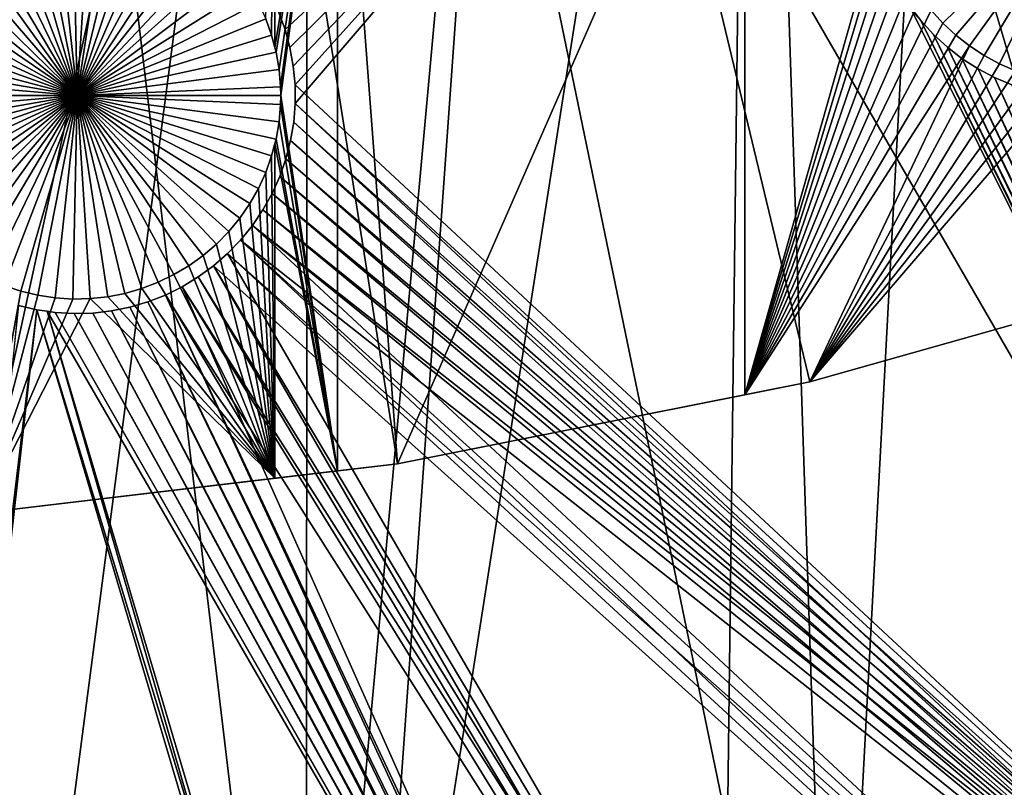
# Model space of a CAD drawing. Extents: x -110 to 227, y -530 to 77.
# Drawn here: x 8 to 25, y -516 to -503 of the extents above; entities that cross this region are included whole.
import ezdxf

# ---------------------------------------------------------------- set-up
doc = ezdxf.new("R2010")
doc.units = 0
doc.header["$MEASUREMENT"] = 0
for name, color, linetype in [('L25', 7, 'Continuous'), ('L26', 7, 'Continuous'), ('L27', 7, 'Continuous')]:
    doc.layers.add(name, color=color, linetype=linetype)

msp = doc.modelspace()

# ---------------------------------------------------------------- linework, layer by layer
at = {"layer": 'L25', "color": 250}
for points in [[(30.7966, -523.7575, 862.2), (21.88919, -525.9956, 862.2), (0, -420.0329, 862.2)], [(0, -420.0329, 862.2), (21.88919, -525.9956, 862.2), (12.82406, -527.4702, 862.2)], [(0, -420.0329, 862.2), (12.82406, -527.4702, 862.2), (3.666539, -528.1707, 862.2)], [(55.93922, -512.6505, 862.2), (47.88317, -517.0609, 862.2), (0, -420.0329, 862.2)], [(0, -420.0329, 862.2), (47.88317, -517.0609, 862.2), (39.48212, -520.7722, 862.2)], [(0, -420.0329, 862.2), (39.48212, -520.7722, 862.2), (30.7966, -523.7575, 862.2)], [(0, -420.0329, 862.2), (70.78706, -501.8646, 862.2), (63.59223, -507.5729, 862.2)], [(0, -420.0329, 862.2), (63.59223, -507.5729, 862.2), (55.93922, -512.6505, 862.2)], [(30.78735, -523.7246, 865.2), (27.81734, -481.079, 867.9), (24.18674, -482.6063, 867.9)], [(24.18674, -482.6063, 867.9), (20.47277, -483.9179, 867.9), (21.88065, -525.9565, 865.2)], [(24.18674, -482.6063, 867.9), (21.88065, -525.9565, 865.2), (26.15245, -525.0247, 865.2)], [(30.78735, -523.7246, 865.2), (24.18674, -482.6063, 867.9), (26.15245, -525.0247, 865.2)], [(16.68822, -485.0093, 867.9), (13.6701, -527.3658, 865.2), (20.47277, -483.9179, 867.9)], [(20.47277, -483.9179, 867.9), (13.6701, -527.3658, 865.2), (19.94566, -526.3786, 865.2)], [(20.47277, -483.9179, 867.9), (19.94566, -526.3786, 865.2), (21.88065, -525.9565, 865.2)], [(12.84614, -485.8767, 867.9), (12.82195, -527.4487, 865.2), (16.68822, -485.0093, 867.9)], [(16.68822, -485.0093, 867.9), (12.82195, -527.4487, 865.2), (13.6701, -527.3658, 865.2)], [(8.959783, -486.5171, 867.9), (3.664783, -528.1253, 865.2), (12.84614, -485.8767, 867.9)], [(3.664783, -528.1253, 865.2), (7.347423, -527.9831, 865.2), (12.84614, -485.8767, 867.9)], [(12.84614, -485.8767, 867.9), (7.347423, -527.9831, 865.2), (12.82195, -527.4487, 865.2)], [(0.999411, -528.2282, 865.2), (8.959783, -486.5171, 867.9), (-5.352036, -528.1004, 865.2)], [(-5.352036, -528.1004, 865.2), (8.959783, -486.5171, 867.9), (5.042537, -486.9283, 867.9)], [(0.999411, -528.2282, 865.2), (3.664783, -528.1253, 865.2), (8.959783, -486.5171, 867.9)]]:
    msp.add_3dface(points, dxfattribs=at)
at = {"layer": 'L26', "color": 250}
for points in [[(28.42956, -507.53, 853.2), (35.20688, -505.0297, 853.2), (0, -420.0329, 853.2)], [(0, -420.0329, 853.2), (35.20688, -505.0297, 853.2), (41.76713, -502.0055, 853.2)], [(7.218237, -511.7493, 853.2), (14.39197, -510.9002, 853.2), (0, -420.0329, 853.2)], [(0, -420.0329, 853.2), (14.39197, -510.9002, 853.2), (21.47697, -509.4909, 853.2)], [(0, -420.0329, 853.2), (21.47697, -509.4909, 853.2), (28.42956, -507.53, 853.2)], [(12.12566, -503.2452, 850.7), (12.28366, -497.2588, 850.7), (12.2273, -503.5287, 850.7)], [(12.2273, -503.5287, 850.7), (12.28366, -497.2588, 850.7), (12.28366, -503.7421, 850.7)], [(12.3042, -503.8199, 850.7), (12.28366, -503.7421, 850.7), (13.36014, -497.2588, 850.7)], [(13.36014, -497.2588, 850.7), (12.28366, -503.7421, 850.7), (12.28366, -497.2588, 850.7)], [(12.35579, -504.1166, 850.7), (12.3042, -503.8199, 850.7), (13.36014, -497.2588, 850.7)], [(13.36014, -497.2588, 850.7), (12.38168, -504.4166, 850.7), (12.35579, -504.1166, 850.7)], [(13.36014, -497.2588, 850.7), (12.38492, -504.5672, 850.7), (12.38168, -504.4166, 850.7)], [(13.36014, -511.0223, 850.7), (12.38492, -504.5672, 850.7), (13.36014, -497.2588, 850.7)], [(14.39197, -510.9002, 850.7), (13.36014, -511.0223, 850.7), (13.36014, -497.2588, 850.7)], [(20.36014, -497.2588, 850.7), (14.39197, -510.9002, 850.7), (13.36014, -497.2588, 850.7)], [(20.36014, -509.7131, 850.7), (14.39197, -510.9002, 850.7), (20.36014, -497.2588, 850.7)], [(20.36014, -497.2588, 850.7), (22.7794, -501.1736, 850.7), (20.36014, -509.7131, 850.7)], [(23.76509, -503.3208, 847.7), (23.5639, -503.0966, 847.7), (26.26644, -500.8727, 847.7)], [(26.26644, -500.8727, 847.7), (23.9848, -503.5267, 847.7), (23.76509, -503.3208, 847.7)], [(26.26644, -500.8727, 847.7), (24.2214, -503.713, 847.7), (23.9848, -503.5267, 847.7)], [(24.47314, -503.8784, 847.7), (24.2214, -503.713, 847.7), (26.26644, -500.8727, 847.7)], [(26.26644, -500.8727, 847.7), (24.73816, -504.0213, 847.7), (24.47314, -503.8784, 847.7)], [(26.26644, -500.8727, 847.7), (25.0145, -504.1411, 847.7), (24.73816, -504.0213, 847.7)], [(8.88492, -504.5672, 847.7), (8.211339, -501.1326, 847.7), (8.509085, -501.0874, 847.7)], [(8.88492, -504.5672, 847.7), (8.509085, -501.0874, 847.7), (8.809613, -501.068, 847.7)], [(8.809613, -501.068, 847.7), (9.110699, -501.0745, 847.7), (8.88492, -504.5672, 847.7)], [(8.88492, -504.5672, 847.7), (9.110699, -501.0745, 847.7), (9.410113, -501.1069, 847.7)], [(8.88492, -504.5672, 847.7), (7.632975, -501.2988, 847.7), (7.91858, -501.2032, 847.7)], [(7.91858, -501.2032, 847.7), (8.211339, -501.1326, 847.7), (8.88492, -504.5672, 847.7)], [(8.88492, -504.5672, 847.7), (9.410113, -501.1069, 847.7), (9.705639, -501.1648, 847.7)], [(9.705639, -501.1648, 847.7), (9.995089, -501.2479, 847.7), (8.88492, -504.5672, 847.7)], [(8.88492, -504.5672, 847.7), (9.995089, -501.2479, 847.7), (10.27632, -501.3556, 847.7)], [(20.36014, -509.7131, 850.7), (22.7794, -501.1736, 850.7), (22.81817, -501.4722, 850.7)], [(7.09162, -501.5615, 847.7), (7.35664, -501.4185, 847.7), (8.88492, -504.5672, 847.7)], [(8.88492, -504.5672, 847.7), (7.35664, -501.4185, 847.7), (7.632975, -501.2988, 847.7)], [(8.88492, -504.5672, 847.7), (10.27632, -501.3556, 847.7), (10.54725, -501.4872, 847.7)], [(8.88492, -504.5672, 847.7), (6.839876, -501.7268, 847.7), (7.09162, -501.5615, 847.7)], [(10.54725, -501.4872, 847.7), (10.80587, -501.6415, 847.7), (8.88492, -504.5672, 847.7)], [(20.36014, -509.7131, 850.7), (22.81817, -501.4722, 850.7), (22.88248, -501.7664, 850.7)], [(8.88492, -504.5672, 847.7), (6.603273, -501.9131, 847.7), (6.839876, -501.7268, 847.7)], [(8.88492, -504.5672, 847.7), (10.80587, -501.6415, 847.7), (11.05027, -501.8174, 847.7)], [(22.88248, -501.7664, 850.7), (22.97183, -502.054, 850.7), (20.36014, -509.7131, 850.7)], [(6.383562, -502.1191, 847.7), (6.603273, -501.9131, 847.7), (8.88492, -504.5672, 847.7)], [(8.88492, -504.5672, 847.7), (11.05027, -501.8174, 847.7), (11.27864, -502.0137, 847.7)], [(11.27864, -502.0137, 847.7), (11.48928, -502.229, 847.7), (8.88492, -504.5672, 847.7)], [(20.36014, -509.7131, 850.7), (22.97183, -502.054, 850.7), (23.08558, -502.3328, 850.7)], [(8.88492, -504.5672, 847.7), (6.182371, -502.3432, 847.7), (6.383562, -502.1191, 847.7)], [(8.88492, -504.5672, 847.7), (11.48928, -502.229, 847.7), (11.68065, -502.4616, 847.7)], [(8.88492, -504.5672, 847.7), (6.001189, -502.5837, 847.7), (6.182371, -502.3432, 847.7)], [(20.36014, -509.7131, 850.7), (23.08558, -502.3328, 850.7), (23.22288, -502.6008, 850.7)], [(5.841357, -502.839, 847.7), (6.001189, -502.5837, 847.7), (8.88492, -504.5672, 847.7)], [(8.88492, -504.5672, 847.7), (11.68065, -502.4616, 847.7), (11.85131, -502.7096, 847.7)], [(23.22288, -502.6008, 850.7), (23.38271, -502.8561, 850.7), (20.36014, -509.7131, 850.7)], [(11.85131, -502.7096, 847.7), (12.00002, -502.9715, 847.7), (8.88492, -504.5672, 847.7)], [(8.88492, -504.5672, 847.7), (5.704058, -503.107, 847.7), (5.841357, -502.839, 847.7)], [(20.36014, -509.7131, 850.7), (23.38271, -502.8561, 850.7), (23.5639, -503.0966, 850.7)], [(8.88492, -504.5672, 847.7), (5.590309, -503.3859, 847.7), (5.704058, -503.107, 847.7)], [(8.88492, -504.5672, 847.7), (12.00002, -502.9715, 847.7), (12.12566, -503.2452, 847.7)], [(20.36014, -509.7131, 850.7), (23.5639, -503.0966, 850.7), (23.76509, -503.3208, 850.7)], [(23.5639, -503.0966, 850.7), (23.5639, -503.0966, 847.7), (23.76509, -503.3208, 847.7)], [(23.5639, -503.0966, 850.7), (23.76509, -503.3208, 847.7), (23.76509, -503.3208, 850.7)], [(8.88492, -504.5672, 847.7), (12.12566, -503.2452, 847.7), (12.2273, -503.5287, 847.7)], [(12.12566, -503.2452, 847.7), (12.12566, -503.2452, 850.7), (12.2273, -503.5287, 850.7)], [(12.12566, -503.2452, 847.7), (12.2273, -503.5287, 850.7), (12.2273, -503.5287, 847.7)], [(5.500952, -503.6735, 847.7), (5.590309, -503.3859, 847.7), (8.88492, -504.5672, 847.7)], [(23.76509, -503.3208, 850.7), (23.9848, -503.5267, 850.7), (20.36014, -509.7131, 850.7)], [(23.76509, -503.3208, 850.7), (23.76509, -503.3208, 847.7), (23.9848, -503.5267, 847.7)], [(23.76509, -503.3208, 850.7), (23.9848, -503.5267, 847.7), (23.9848, -503.5267, 850.7)], [(12.2273, -503.5287, 847.7), (12.3042, -503.8199, 847.7), (8.88492, -504.5672, 847.7)], [(12.2273, -503.5287, 847.7), (12.2273, -503.5287, 850.7), (12.28366, -503.7421, 850.7)], [(12.2273, -503.5287, 847.7), (12.28366, -503.7421, 850.7), (12.3042, -503.8199, 847.7)], [(20.36014, -509.7131, 850.7), (23.9848, -503.5267, 850.7), (24.2214, -503.713, 850.7)], [(23.9848, -503.5267, 850.7), (23.9848, -503.5267, 847.7), (24.2214, -503.713, 847.7)], [(23.9848, -503.5267, 850.7), (24.2214, -503.713, 847.7), (24.2214, -503.713, 850.7)], [(8.88492, -504.5672, 847.7), (5.436649, -503.9677, 847.7), (5.500952, -503.6735, 847.7)], [(12.3042, -503.8199, 847.7), (12.28366, -503.7421, 850.7), (12.3042, -503.8199, 850.7)], [(20.36014, -509.7131, 850.7), (24.2214, -503.713, 850.7), (21.47697, -509.4909, 850.7)], [(21.47697, -509.4909, 850.7), (24.2214, -503.713, 850.7), (24.47314, -503.8784, 850.7)], [(24.2214, -503.713, 850.7), (24.2214, -503.713, 847.7), (24.47314, -503.8784, 847.7)], [(24.2214, -503.713, 850.7), (24.47314, -503.8784, 847.7), (24.47314, -503.8784, 850.7)], [(8.88492, -504.5672, 847.7), (5.397876, -504.2663, 847.7), (5.436649, -503.9677, 847.7)], [(8.88492, -504.5672, 847.7), (12.3042, -503.8199, 847.7), (12.35579, -504.1166, 847.7)], [(12.3042, -503.8199, 847.7), (12.35579, -504.1166, 850.7), (12.35579, -504.1166, 847.7)], [(12.3042, -503.8199, 847.7), (12.3042, -503.8199, 850.7), (12.35579, -504.1166, 850.7)], [(21.47697, -509.4909, 850.7), (24.47314, -503.8784, 850.7), (24.73816, -504.0213, 850.7)], [(24.47314, -503.8784, 850.7), (24.47314, -503.8784, 847.7), (24.73816, -504.0213, 847.7)], [(24.47314, -503.8784, 850.7), (24.73816, -504.0213, 847.7), (24.73816, -504.0213, 850.7)], [(8.88492, -504.5672, 847.7), (12.35579, -504.1166, 847.7), (12.38168, -504.4166, 847.7)], [(12.35579, -504.1166, 847.7), (12.35579, -504.1166, 850.7), (12.38168, -504.4166, 850.7)], [(12.35579, -504.1166, 847.7), (12.38168, -504.4166, 850.7), (12.38168, -504.4166, 847.7)], [(24.73816, -504.0213, 850.7), (25.0145, -504.1411, 850.7), (21.47697, -509.4909, 850.7)], [(24.73816, -504.0213, 850.7), (24.73816, -504.0213, 847.7), (25.0145, -504.1411, 847.7)], [(24.73816, -504.0213, 850.7), (25.0145, -504.1411, 847.7), (25.0145, -504.1411, 850.7)], [(5.384919, -504.5672, 847.7), (5.397876, -504.2663, 847.7), (8.88492, -504.5672, 847.7)], [(21.47697, -509.4909, 850.7), (25.0145, -504.1411, 850.7), (25.30011, -504.2366, 850.7)], [(25.30011, -504.2366, 850.7), (25.59286, -504.3072, 850.7), (21.47697, -509.4909, 850.7)], [(21.47697, -509.4909, 850.7), (25.59286, -504.3072, 850.7), (25.89061, -504.3524, 850.7)], [(12.38492, -504.5672, 847.7), (8.88492, -504.5672, 847.7), (12.38168, -504.4166, 847.7)], [(12.38168, -504.4166, 847.7), (12.38168, -504.4166, 850.7), (12.38492, -504.5672, 847.7)], [(12.38492, -504.5672, 847.7), (12.38168, -504.4166, 850.7), (12.38492, -504.5672, 850.7)], [(21.47697, -509.4909, 850.7), (25.89061, -504.3524, 850.7), (28.42956, -507.53, 850.7)], [(8.88492, -504.5672, 847.7), (5.397876, -504.8681, 847.7), (5.384919, -504.5672, 847.7)], [(8.88492, -504.5672, 847.7), (5.436649, -505.1667, 847.7), (5.397876, -504.8681, 847.7)], [(5.500952, -505.4609, 847.7), (5.436649, -505.1667, 847.7), (8.88492, -504.5672, 847.7)], [(8.88492, -504.5672, 847.7), (5.590309, -505.7485, 847.7), (5.500952, -505.4609, 847.7)], [(8.88492, -504.5672, 847.7), (5.704058, -506.0274, 847.7), (5.590309, -505.7485, 847.7)], [(5.841357, -506.2954, 847.7), (5.704058, -506.0274, 847.7), (8.88492, -504.5672, 847.7)], [(8.88492, -504.5672, 847.7), (6.001189, -506.5507, 847.7), (5.841357, -506.2954, 847.7)], [(8.88492, -504.5672, 847.7), (6.182371, -506.7912, 847.7), (6.001189, -506.5507, 847.7)], [(6.383562, -507.0153, 847.7), (6.182371, -506.7912, 847.7), (8.88492, -504.5672, 847.7)], [(8.88492, -504.5672, 847.7), (6.603273, -507.2213, 847.7), (6.383562, -507.0153, 847.7)], [(8.88492, -504.5672, 847.7), (6.839876, -507.4076, 847.7), (6.603273, -507.2213, 847.7)], [(7.09162, -507.5729, 847.7), (6.839876, -507.4076, 847.7), (8.88492, -504.5672, 847.7)], [(8.88492, -504.5672, 847.7), (7.35664, -507.7159, 847.7), (7.09162, -507.5729, 847.7)], [(8.88492, -504.5672, 847.7), (7.632975, -507.8356, 847.7), (7.35664, -507.7159, 847.7)], [(7.91858, -507.9312, 847.7), (7.632975, -507.8356, 847.7), (8.88492, -504.5672, 847.7)], [(8.88492, -504.5672, 847.7), (8.211339, -508.0018, 847.7), (7.91858, -507.9312, 847.7)], [(8.88492, -504.5672, 847.7), (8.509085, -508.047, 847.7), (8.211339, -508.0018, 847.7)], [(8.809613, -508.0664, 847.7), (8.509085, -508.047, 847.7), (8.88492, -504.5672, 847.7)], [(8.88492, -504.5672, 847.7), (9.110699, -508.0599, 847.7), (8.809613, -508.0664, 847.7)], [(12.38492, -504.5672, 847.7), (12.38168, -504.7178, 847.7), (8.88492, -504.5672, 847.7)], [(9.705639, -507.9696, 847.7), (9.410113, -508.0276, 847.7), (8.88492, -504.5672, 847.7)], [(8.88492, -504.5672, 847.7), (9.410113, -508.0276, 847.7), (9.110699, -508.0599, 847.7)], [(10.54725, -507.6473, 847.7), (10.27632, -507.7788, 847.7), (8.88492, -504.5672, 847.7)], [(8.88492, -504.5672, 847.7), (10.27632, -507.7788, 847.7), (9.995089, -507.8865, 847.7)], [(8.88492, -504.5672, 847.7), (9.995089, -507.8865, 847.7), (9.705639, -507.9696, 847.7)], [(11.27864, -507.1207, 847.7), (11.05027, -507.317, 847.7), (8.88492, -504.5672, 847.7)], [(8.88492, -504.5672, 847.7), (11.05027, -507.317, 847.7), (10.80587, -507.493, 847.7)], [(8.88492, -504.5672, 847.7), (10.80587, -507.493, 847.7), (10.54725, -507.6473, 847.7)], [(11.85131, -506.4248, 847.7), (11.68065, -506.6729, 847.7), (8.88492, -504.5672, 847.7)], [(8.88492, -504.5672, 847.7), (11.68065, -506.6729, 847.7), (11.48928, -506.9054, 847.7)], [(8.88492, -504.5672, 847.7), (11.48928, -506.9054, 847.7), (11.27864, -507.1207, 847.7)], [(12.2273, -505.6057, 847.7), (12.12566, -505.8892, 847.7), (8.88492, -504.5672, 847.7)], [(8.88492, -504.5672, 847.7), (12.12566, -505.8892, 847.7), (12.00002, -506.1629, 847.7)], [(8.88492, -504.5672, 847.7), (12.00002, -506.1629, 847.7), (11.85131, -506.4248, 847.7)], [(12.38168, -504.7178, 847.7), (12.35579, -505.0178, 847.7), (8.88492, -504.5672, 847.7)], [(8.88492, -504.5672, 847.7), (12.35579, -505.0178, 847.7), (12.3042, -505.3145, 847.7)], [(8.88492, -504.5672, 847.7), (12.3042, -505.3145, 847.7), (12.2273, -505.6057, 847.7)], [(13.36014, -511.0223, 850.7), (12.38168, -504.7178, 850.7), (12.38492, -504.5672, 850.7)], [(12.38492, -504.5672, 847.7), (12.38492, -504.5672, 850.7), (12.38168, -504.7178, 847.7)], [(12.38492, -504.5672, 850.7), (12.38168, -504.7178, 850.7), (12.38168, -504.7178, 847.7)], [(12.35579, -505.0178, 850.7), (12.38168, -504.7178, 850.7), (13.36014, -511.0223, 850.7)], [(12.38168, -504.7178, 847.7), (12.38168, -504.7178, 850.7), (12.35579, -505.0178, 850.7)], [(12.38168, -504.7178, 847.7), (12.35579, -505.0178, 850.7), (12.35579, -505.0178, 847.7)], [(13.36014, -511.0223, 850.7), (12.3042, -505.3145, 850.7), (12.35579, -505.0178, 850.7)], [(12.35579, -505.0178, 847.7), (12.35579, -505.0178, 850.7), (12.3042, -505.3145, 850.7)], [(12.35579, -505.0178, 847.7), (12.3042, -505.3145, 850.7), (12.3042, -505.3145, 847.7)], [(12.3042, -505.3145, 847.7), (12.28366, -505.3923, 850.7), (12.2273, -505.6057, 847.7)], [(13.36014, -511.0223, 850.7), (12.28366, -505.3923, 850.7), (12.3042, -505.3145, 850.7)], [(12.3042, -505.3145, 847.7), (12.3042, -505.3145, 850.7), (12.28366, -505.3923, 850.7)], [(12.28366, -511.1497, 850.7), (12.2273, -505.6057, 850.7), (12.28366, -505.3923, 850.7)], [(12.28366, -505.3923, 850.7), (12.2273, -505.6057, 850.7), (12.2273, -505.6057, 847.7)], [(12.28366, -511.1497, 850.7), (12.28366, -505.3923, 850.7), (13.36014, -511.0223, 850.7)], [(12.12566, -505.8892, 850.7), (12.2273, -505.6057, 850.7), (12.28366, -511.1497, 850.7)], [(12.2273, -505.6057, 847.7), (12.2273, -505.6057, 850.7), (12.12566, -505.8892, 850.7)], [(12.2273, -505.6057, 847.7), (12.12566, -505.8892, 850.7), (12.12566, -505.8892, 847.7)], [(12.28366, -511.1497, 850.7), (12.00002, -506.1629, 850.7), (12.12566, -505.8892, 850.7)], [(12.12566, -505.8892, 847.7), (12.12566, -505.8892, 850.7), (12.00002, -506.1629, 850.7)], [(12.12566, -505.8892, 847.7), (12.00002, -506.1629, 850.7), (12.00002, -506.1629, 847.7)], [(12.28366, -511.1497, 850.7), (11.85131, -506.4248, 850.7), (12.00002, -506.1629, 850.7)], [(12.00002, -506.1629, 847.7), (12.00002, -506.1629, 850.7), (11.85131, -506.4248, 850.7)], [(12.00002, -506.1629, 847.7), (11.85131, -506.4248, 850.7), (11.85131, -506.4248, 847.7)], [(11.68065, -506.6729, 850.7), (11.85131, -506.4248, 850.7), (12.28366, -511.1497, 850.7)], [(11.85131, -506.4248, 847.7), (11.85131, -506.4248, 850.7), (11.68065, -506.6729, 850.7)], [(11.85131, -506.4248, 847.7), (11.68065, -506.6729, 850.7), (11.68065, -506.6729, 847.7)], [(12.28366, -511.1497, 850.7), (11.48928, -506.9054, 850.7), (11.68065, -506.6729, 850.7)], [(11.68065, -506.6729, 847.7), (11.68065, -506.6729, 850.7), (11.48928, -506.9054, 850.7)], [(11.68065, -506.6729, 847.7), (11.48928, -506.9054, 850.7), (11.48928, -506.9054, 847.7)], [(12.28366, -511.1497, 850.7), (11.27864, -507.1207, 850.7), (11.48928, -506.9054, 850.7)], [(11.48928, -506.9054, 847.7), (11.48928, -506.9054, 850.7), (11.27864, -507.1207, 850.7)], [(11.48928, -506.9054, 847.7), (11.27864, -507.1207, 850.7), (11.27864, -507.1207, 847.7)], [(11.05027, -507.317, 850.7), (11.27864, -507.1207, 850.7), (12.28366, -511.1497, 850.7)], [(11.27864, -507.1207, 847.7), (11.27864, -507.1207, 850.7), (11.05027, -507.317, 850.7)], [(11.27864, -507.1207, 847.7), (11.05027, -507.317, 850.7), (11.05027, -507.317, 847.7)], [(12.28366, -511.1497, 850.7), (10.80587, -507.493, 850.7), (11.05027, -507.317, 850.7)], [(11.05027, -507.317, 847.7), (11.05027, -507.317, 850.7), (10.80587, -507.493, 850.7)], [(11.05027, -507.317, 847.7), (10.80587, -507.493, 850.7), (10.80587, -507.493, 847.7)], [(12.28366, -511.1497, 850.7), (10.54725, -507.6473, 850.7), (10.80587, -507.493, 850.7)], [(10.80587, -507.493, 847.7), (10.80587, -507.493, 850.7), (10.54725, -507.6473, 850.7)], [(10.80587, -507.493, 847.7), (10.54725, -507.6473, 850.7), (10.54725, -507.6473, 847.7)], [(10.27632, -507.7788, 850.7), (10.54725, -507.6473, 850.7), (12.28366, -511.1497, 850.7)], [(10.54725, -507.6473, 847.7), (10.54725, -507.6473, 850.7), (10.27632, -507.7788, 850.7)], [(10.54725, -507.6473, 847.7), (10.27632, -507.7788, 850.7), (10.27632, -507.7788, 847.7)], [(21.47697, -509.4909, 853.2), (21.47697, -509.4909, 850.7), (28.42956, -507.53, 850.7)], [(21.47697, -509.4909, 853.2), (28.42956, -507.53, 850.7), (28.42956, -507.53, 853.2)], [(7.218237, -511.7493, 850.7), (7.632975, -507.8356, 850.7), (7.91858, -507.9312, 850.7)], [(7.91858, -507.9312, 847.7), (7.91858, -507.9312, 850.7), (7.632975, -507.8356, 850.7)], [(7.91858, -507.9312, 847.7), (7.632975, -507.8356, 850.7), (7.632975, -507.8356, 847.7)], [(12.28366, -511.1497, 850.7), (9.995089, -507.8865, 850.7), (10.27632, -507.7788, 850.7)], [(10.27632, -507.7788, 847.7), (10.27632, -507.7788, 850.7), (9.995089, -507.8865, 850.7)], [(10.27632, -507.7788, 847.7), (9.995089, -507.8865, 850.7), (9.995089, -507.8865, 847.7)], [(7.91858, -507.9312, 850.7), (8.211339, -508.0018, 850.7), (7.218237, -511.7493, 850.7)], [(8.211339, -508.0018, 850.7), (8.509085, -508.047, 850.7), (7.218237, -511.7493, 850.7)], [(8.211339, -508.0018, 847.7), (8.211339, -508.0018, 850.7), (7.91858, -507.9312, 850.7)], [(8.211339, -508.0018, 847.7), (7.91858, -507.9312, 850.7), (7.91858, -507.9312, 847.7)], [(8.509085, -508.047, 847.7), (8.509085, -508.047, 850.7), (8.211339, -508.0018, 850.7)], [(8.509085, -508.047, 847.7), (8.211339, -508.0018, 850.7), (8.211339, -508.0018, 847.7)], [(12.28366, -511.1497, 850.7), (9.110699, -508.0599, 850.7), (9.410113, -508.0276, 850.7)], [(9.410113, -508.0276, 847.7), (9.410113, -508.0276, 850.7), (9.110699, -508.0599, 850.7)], [(9.410113, -508.0276, 847.7), (9.110699, -508.0599, 850.7), (9.110699, -508.0599, 847.7)], [(9.410113, -508.0276, 850.7), (9.705639, -507.9696, 850.7), (12.28366, -511.1497, 850.7)], [(9.705639, -507.9696, 847.7), (9.705639, -507.9696, 850.7), (9.410113, -508.0276, 850.7)], [(9.705639, -507.9696, 847.7), (9.410113, -508.0276, 850.7), (9.410113, -508.0276, 847.7)], [(12.28366, -511.1497, 850.7), (9.705639, -507.9696, 850.7), (9.995089, -507.8865, 850.7)], [(9.995089, -507.8865, 847.7), (9.995089, -507.8865, 850.7), (9.705639, -507.9696, 850.7)], [(9.995089, -507.8865, 847.7), (9.705639, -507.9696, 850.7), (9.705639, -507.9696, 847.7)], [(7.218237, -511.7493, 850.7), (8.509085, -508.047, 850.7), (8.809613, -508.0664, 850.7)], [(7.218237, -511.7493, 850.7), (9.110699, -508.0599, 850.7), (12.28366, -511.1497, 850.7)], [(7.218237, -511.7493, 850.7), (8.809613, -508.0664, 850.7), (9.110699, -508.0599, 850.7)], [(8.809613, -508.0664, 847.7), (8.809613, -508.0664, 850.7), (8.509085, -508.047, 850.7)], [(8.809613, -508.0664, 847.7), (8.509085, -508.047, 850.7), (8.509085, -508.047, 847.7)], [(9.110699, -508.0599, 847.7), (9.110699, -508.0599, 850.7), (8.809613, -508.0664, 850.7)], [(9.110699, -508.0599, 847.7), (8.809613, -508.0664, 850.7), (8.809613, -508.0664, 847.7)], [(14.39197, -510.9002, 853.2), (20.36014, -509.7131, 850.7), (21.47697, -509.4909, 853.2)], [(20.36014, -509.7131, 850.7), (21.47697, -509.4909, 850.7), (21.47697, -509.4909, 853.2)], [(14.39197, -510.9002, 853.2), (14.39197, -510.9002, 850.7), (20.36014, -509.7131, 850.7)], [(7.218237, -511.7493, 853.2), (7.218237, -511.7493, 850.7), (14.39197, -510.9002, 853.2)], [(14.39197, -510.9002, 853.2), (7.218237, -511.7493, 850.7), (12.28366, -511.1497, 850.7)], [(14.39197, -510.9002, 853.2), (12.28366, -511.1497, 850.7), (13.36014, -511.0223, 850.7)], [(13.36014, -511.0223, 850.7), (14.39197, -510.9002, 850.7), (14.39197, -510.9002, 853.2)]]:
    msp.add_3dface(points, dxfattribs=at)
at = {"layer": 'L27', "color": 7}
for points in [[(18.48356, -497.8656, 849.7), (12.45797, -503.4289, 849.7), (12.34689, -503.126, 849.7)], [(18.48356, -497.8656, 850.7), (12.34689, -503.126, 850.7), (12.45797, -503.4289, 850.7)], [(12.5426, -503.7403, 849.7), (12.45797, -503.4289, 849.7), (18.48356, -497.8656, 849.7)], [(18.48356, -497.8656, 850.7), (12.45797, -503.4289, 850.7), (12.5426, -503.7403, 850.7)], [(18.48356, -497.8656, 849.7), (12.60015, -504.0578, 849.7), (12.5426, -503.7403, 849.7)], [(12.5426, -503.7403, 850.7), (12.60015, -504.0578, 850.7), (18.48356, -497.8656, 850.7)], [(18.48356, -497.8656, 849.7), (12.63019, -504.379, 849.7), (12.60015, -504.0578, 849.7)], [(18.48356, -497.8656, 850.7), (12.60015, -504.0578, 850.7), (12.63019, -504.379, 850.7)], [(12.63251, -504.7017, 849.7), (12.63019, -504.379, 849.7), (18.48356, -497.8656, 849.7)], [(18.48356, -497.8656, 850.7), (12.63019, -504.379, 850.7), (33.40651, -523.7129, 850.7)], [(18.48356, -497.8656, 849.7), (33.91591, -524.5953, 849.7), (12.63251, -504.7017, 849.7)], [(18.48356, -497.8656, 849.7), (23.19206, -503.0199, 849.7), (33.91591, -524.5953, 849.7)], [(33.40651, -523.7129, 850.7), (23.38802, -503.2762, 850.7), (18.48356, -497.8656, 850.7)], [(18.48356, -497.8656, 850.7), (23.38802, -503.2762, 850.7), (23.19206, -503.0199, 850.7)], [(33.91591, -524.5953, 849.7), (23.19206, -503.0199, 849.7), (23.38802, -503.2762, 849.7)], [(23.19206, -503.0199, 849.7), (23.19206, -503.0199, 850.7), (23.38802, -503.2762, 849.7)], [(23.38802, -503.2762, 849.7), (23.19206, -503.0199, 850.7), (23.38802, -503.2762, 850.7)], [(12.45797, -503.4289, 849.7), (12.45797, -503.4289, 850.7), (12.34689, -503.126, 849.7)], [(12.34689, -503.126, 849.7), (12.45797, -503.4289, 850.7), (12.34689, -503.126, 850.7)], [(33.91591, -524.5953, 849.7), (23.38802, -503.2762, 849.7), (23.6053, -503.5148, 849.7)], [(33.40651, -523.7129, 850.7), (23.6053, -503.5148, 850.7), (23.38802, -503.2762, 850.7)], [(23.38802, -503.2762, 849.7), (23.38802, -503.2762, 850.7), (23.6053, -503.5148, 849.7)], [(23.6053, -503.5148, 849.7), (23.38802, -503.2762, 850.7), (23.6053, -503.5148, 850.7)], [(12.5426, -503.7403, 849.7), (12.5426, -503.7403, 850.7), (12.45797, -503.4289, 849.7)], [(12.45797, -503.4289, 849.7), (12.5426, -503.7403, 850.7), (12.45797, -503.4289, 850.7)], [(33.91591, -524.5953, 849.7), (23.6053, -503.5148, 849.7), (23.84228, -503.7338, 849.7)], [(23.84228, -503.7338, 850.7), (23.6053, -503.5148, 850.7), (33.40651, -523.7129, 850.7)], [(23.6053, -503.5148, 849.7), (23.6053, -503.5148, 850.7), (23.84228, -503.7338, 849.7)], [(23.84228, -503.7338, 849.7), (23.6053, -503.5148, 850.7), (23.84228, -503.7338, 850.7)], [(12.60015, -504.0578, 849.7), (12.60015, -504.0578, 850.7), (12.5426, -503.7403, 849.7)], [(12.5426, -503.7403, 849.7), (12.60015, -504.0578, 850.7), (12.5426, -503.7403, 850.7)], [(23.84228, -503.7338, 849.7), (24.09721, -503.9316, 849.7), (33.91591, -524.5953, 849.7)], [(33.40651, -523.7129, 850.7), (24.09721, -503.9316, 850.7), (23.84228, -503.7338, 850.7)], [(23.84228, -503.7338, 849.7), (23.84228, -503.7338, 850.7), (24.09721, -503.9316, 849.7)], [(24.09721, -503.9316, 849.7), (23.84228, -503.7338, 850.7), (24.09721, -503.9316, 850.7)], [(33.91591, -524.5953, 849.7), (24.09721, -503.9316, 849.7), (24.3682, -504.1067, 849.7)], [(33.40651, -523.7129, 850.7), (24.3682, -504.1067, 850.7), (24.09721, -503.9316, 850.7)], [(24.09721, -503.9316, 849.7), (24.09721, -503.9316, 850.7), (24.3682, -504.1067, 849.7)], [(24.3682, -504.1067, 849.7), (24.09721, -503.9316, 850.7), (24.3682, -504.1067, 850.7)], [(12.63019, -504.379, 849.7), (12.63019, -504.379, 850.7), (12.60015, -504.0578, 849.7)], [(12.60015, -504.0578, 849.7), (12.63019, -504.379, 850.7), (12.60015, -504.0578, 850.7)], [(33.91591, -524.5953, 849.7), (24.3682, -504.1067, 849.7), (24.65324, -504.2579, 849.7)], [(24.65324, -504.2579, 850.7), (24.3682, -504.1067, 850.7), (33.40651, -523.7129, 850.7)], [(24.3682, -504.1067, 849.7), (24.3682, -504.1067, 850.7), (24.65324, -504.2579, 849.7)], [(24.65324, -504.2579, 849.7), (24.3682, -504.1067, 850.7), (24.65324, -504.2579, 850.7)], [(24.65324, -504.2579, 849.7), (24.95023, -504.3841, 849.7), (33.91591, -524.5953, 849.7)], [(33.40651, -523.7129, 850.7), (24.95023, -504.3841, 850.7), (24.65324, -504.2579, 850.7)], [(24.65324, -504.2579, 849.7), (24.65324, -504.2579, 850.7), (24.95023, -504.3841, 849.7)], [(24.95023, -504.3841, 849.7), (24.65324, -504.2579, 850.7), (24.95023, -504.3841, 850.7)], [(33.40651, -523.7129, 850.7), (12.63019, -504.379, 850.7), (12.63251, -504.7017, 850.7)], [(12.63251, -504.7017, 849.7), (12.63251, -504.7017, 850.7), (12.63019, -504.379, 849.7)], [(12.63019, -504.379, 849.7), (12.63251, -504.7017, 850.7), (12.63019, -504.379, 850.7)], [(33.91591, -524.5953, 849.7), (12.60708, -505.0233, 849.7), (12.63251, -504.7017, 849.7)], [(33.40651, -523.7129, 850.7), (12.63251, -504.7017, 850.7), (12.60708, -505.0233, 850.7)], [(12.60708, -505.0233, 849.7), (12.60708, -505.0233, 850.7), (12.63251, -504.7017, 849.7)], [(12.63251, -504.7017, 849.7), (12.60708, -505.0233, 850.7), (12.63251, -504.7017, 850.7)], [(33.91591, -524.5953, 849.7), (12.55409, -505.3416, 849.7), (12.60708, -505.0233, 849.7)], [(12.60708, -505.0233, 850.7), (12.55409, -505.3416, 850.7), (33.40651, -523.7129, 850.7)], [(12.55409, -505.3416, 849.7), (12.55409, -505.3416, 850.7), (12.60708, -505.0233, 849.7)], [(12.60708, -505.0233, 849.7), (12.55409, -505.3416, 850.7), (12.60708, -505.0233, 850.7)], [(12.47393, -505.6542, 849.7), (12.55409, -505.3416, 849.7), (33.91591, -524.5953, 849.7)], [(33.40651, -523.7129, 850.7), (12.55409, -505.3416, 850.7), (12.47393, -505.6542, 850.7)], [(12.47393, -505.6542, 849.7), (12.47393, -505.6542, 850.7), (12.55409, -505.3416, 849.7)], [(12.55409, -505.3416, 849.7), (12.47393, -505.6542, 850.7), (12.55409, -505.3416, 850.7)], [(33.91591, -524.5953, 849.7), (12.3672, -505.9587, 849.7), (12.47393, -505.6542, 849.7)], [(33.40651, -523.7129, 850.7), (12.47393, -505.6542, 850.7), (12.3672, -505.9587, 850.7)], [(12.3672, -505.9587, 849.7), (12.3672, -505.9587, 850.7), (12.47393, -505.6542, 849.7)], [(12.47393, -505.6542, 849.7), (12.3672, -505.9587, 850.7), (12.47393, -505.6542, 850.7)], [(33.91591, -524.5953, 849.7), (12.2347, -506.2529, 849.7), (12.3672, -505.9587, 849.7)], [(33.40651, -523.7129, 850.7), (12.3672, -505.9587, 850.7), (12.2347, -506.2529, 850.7)], [(12.2347, -506.2529, 849.7), (12.2347, -506.2529, 850.7), (12.3672, -505.9587, 849.7)], [(12.3672, -505.9587, 849.7), (12.2347, -506.2529, 850.7), (12.3672, -505.9587, 850.7)], [(12.07739, -506.5346, 849.7), (12.2347, -506.2529, 849.7), (33.91591, -524.5953, 849.7)], [(12.2347, -506.2529, 850.7), (12.07739, -506.5346, 850.7), (33.40651, -523.7129, 850.7)], [(12.07739, -506.5346, 849.7), (12.07739, -506.5346, 850.7), (12.2347, -506.2529, 849.7)], [(12.2347, -506.2529, 849.7), (12.07739, -506.5346, 850.7), (12.2347, -506.2529, 850.7)], [(33.91591, -524.5953, 849.7), (11.89645, -506.8018, 849.7), (12.07739, -506.5346, 849.7)], [(33.40651, -523.7129, 850.7), (12.07739, -506.5346, 850.7), (11.89645, -506.8018, 850.7)], [(11.89645, -506.8018, 849.7), (11.89645, -506.8018, 850.7), (12.07739, -506.5346, 849.7)], [(12.07739, -506.5346, 849.7), (11.89645, -506.8018, 850.7), (12.07739, -506.5346, 850.7)], [(33.91591, -524.5953, 849.7), (11.69321, -507.0524, 849.7), (11.89645, -506.8018, 849.7)], [(30.95767, -524.5442, 850.7), (11.89645, -506.8018, 850.7), (11.69321, -507.0524, 850.7)], [(11.69321, -507.0524, 849.7), (11.69321, -507.0524, 850.7), (11.89645, -506.8018, 849.7)], [(11.89645, -506.8018, 849.7), (11.69321, -507.0524, 850.7), (11.89645, -506.8018, 850.7)], [(33.40651, -523.7129, 850.7), (11.89645, -506.8018, 850.7), (30.95767, -524.5442, 850.7)], [(31.24169, -525.503, 849.7), (11.46917, -507.2846, 849.7), (11.69321, -507.0524, 849.7)], [(30.95767, -524.5442, 850.7), (11.69321, -507.0524, 850.7), (11.46917, -507.2846, 850.7)], [(11.46917, -507.2846, 849.7), (11.46917, -507.2846, 850.7), (11.69321, -507.0524, 849.7)], [(11.69321, -507.0524, 849.7), (11.46917, -507.2846, 850.7), (11.69321, -507.0524, 850.7)], [(31.24169, -525.503, 849.7), (11.69321, -507.0524, 849.7), (33.91591, -524.5953, 849.7)], [(11.22601, -507.4967, 849.7), (11.46917, -507.2846, 849.7), (31.24169, -525.503, 849.7)], [(11.22601, -507.4967, 850.7), (22.66237, -526.6509, 850.7), (11.46917, -507.2846, 850.7)], [(11.22601, -507.4967, 849.7), (11.22601, -507.4967, 850.7), (11.46917, -507.2846, 849.7)], [(11.46917, -507.2846, 849.7), (11.22601, -507.4967, 850.7), (11.46917, -507.2846, 850.7)], [(11.46917, -507.2846, 850.7), (22.66237, -526.6509, 850.7), (30.95767, -524.5442, 850.7)], [(10.96551, -507.6871, 849.7), (11.22601, -507.4967, 849.7), (22.87029, -527.6291, 849.7)], [(11.22601, -507.4967, 850.7), (10.96551, -507.6871, 850.7), (22.66237, -526.6509, 850.7)], [(10.96551, -507.6871, 849.7), (10.96551, -507.6871, 850.7), (11.22601, -507.4967, 849.7)], [(11.22601, -507.4967, 849.7), (10.96551, -507.6871, 850.7), (11.22601, -507.4967, 850.7)], [(22.87029, -527.6291, 849.7), (11.22601, -507.4967, 849.7), (31.24169, -525.503, 849.7)], [(22.87029, -527.6291, 849.7), (10.68961, -507.8544, 849.7), (10.96551, -507.6871, 849.7)], [(22.66237, -526.6509, 850.7), (10.96551, -507.6871, 850.7), (10.68961, -507.8544, 850.7)], [(10.68961, -507.8544, 849.7), (10.68961, -507.8544, 850.7), (10.96551, -507.6871, 849.7)], [(10.96551, -507.6871, 849.7), (10.68961, -507.8544, 850.7), (10.96551, -507.6871, 850.7)], [(22.87029, -527.6291, 849.7), (10.40035, -507.9974, 849.7), (10.68961, -507.8544, 849.7)], [(19.30907, -527.2272, 850.7), (10.68961, -507.8544, 850.7), (10.40035, -507.9974, 850.7)], [(10.40035, -507.9974, 849.7), (10.40035, -507.9974, 850.7), (10.68961, -507.8544, 849.7)], [(10.68961, -507.8544, 849.7), (10.40035, -507.9974, 850.7), (10.68961, -507.8544, 850.7)], [(22.66237, -526.6509, 850.7), (10.68961, -507.8544, 850.7), (19.30907, -527.2272, 850.7)], [(19.8416, -528.1495, 849.7), (10.09986, -508.1149, 849.7), (10.40035, -507.9974, 849.7)], [(19.30907, -527.2272, 850.7), (10.40035, -507.9974, 850.7), (10.09986, -508.1149, 850.7)], [(10.09986, -508.1149, 849.7), (10.09986, -508.1149, 850.7), (10.40035, -507.9974, 849.7)], [(10.40035, -507.9974, 849.7), (10.09986, -508.1149, 850.7), (10.40035, -507.9974, 850.7)], [(19.8416, -528.1495, 849.7), (10.40035, -507.9974, 849.7), (22.87029, -527.6291, 849.7)], [(5.704619, -528.8835, 850.7), (8.189635, -508.2522, 850.7), (7.875437, -508.1788, 850.7)], [(5.756956, -529.8821, 849.7), (7.875437, -508.1788, 849.7), (8.189635, -508.2522, 849.7)], [(7.875437, -508.1788, 849.7), (7.875437, -508.1788, 850.7), (8.189635, -508.2522, 849.7)], [(8.189635, -508.2522, 849.7), (7.875437, -508.1788, 850.7), (8.189635, -508.2522, 850.7)], [(9.790386, -508.2062, 849.7), (10.09986, -508.1149, 849.7), (19.8416, -528.1495, 849.7)], [(10.09986, -508.1149, 850.7), (9.790386, -508.2062, 850.7), (19.30907, -527.2272, 850.7)], [(9.790386, -508.2062, 849.7), (9.790386, -508.2062, 850.7), (10.09986, -508.1149, 849.7)], [(10.09986, -508.1149, 849.7), (9.790386, -508.2062, 850.7), (10.09986, -508.1149, 850.7)], [(14.22735, -528.1003, 850.7), (8.189635, -508.2522, 850.7), (5.704619, -528.8835, 850.7)], [(5.756956, -529.8821, 849.7), (8.189635, -508.2522, 849.7), (14.35788, -529.0918, 849.7)], [(14.35788, -529.0918, 849.7), (8.189635, -508.2522, 849.7), (8.368825, -508.2781, 849.7)], [(14.22735, -528.1003, 850.7), (8.368825, -508.2781, 850.7), (8.189635, -508.2522, 850.7)], [(8.189635, -508.2522, 849.7), (8.189635, -508.2522, 850.7), (8.368825, -508.2781, 849.7)], [(8.368825, -508.2781, 849.7), (8.189635, -508.2522, 850.7), (8.368825, -508.2781, 850.7)], [(14.35788, -529.0918, 849.7), (8.368825, -508.2781, 849.7), (19.8416, -528.1495, 849.7)], [(19.8416, -528.1495, 849.7), (8.368825, -508.2781, 849.7), (8.508993, -508.2983, 849.7)], [(19.30907, -527.2272, 850.7), (8.508993, -508.2983, 850.7), (8.368825, -508.2781, 850.7)], [(19.30907, -527.2272, 850.7), (8.368825, -508.2781, 850.7), (14.22735, -528.1003, 850.7)], [(8.368825, -508.2781, 849.7), (8.368825, -508.2781, 850.7), (8.508993, -508.2983, 849.7)], [(8.508993, -508.2983, 849.7), (8.368825, -508.2781, 850.7), (8.508993, -508.2983, 850.7)], [(19.8416, -528.1495, 849.7), (8.508993, -508.2983, 849.7), (8.831127, -508.3168, 849.7)], [(8.831127, -508.3168, 850.7), (8.508993, -508.2983, 850.7), (19.30907, -527.2272, 850.7)], [(8.508993, -508.2983, 849.7), (8.508993, -508.2983, 850.7), (8.831127, -508.3168, 849.7)], [(8.831127, -508.3168, 849.7), (8.508993, -508.2983, 850.7), (8.831127, -508.3168, 850.7)], [(8.831127, -508.3168, 849.7), (9.153662, -508.3076, 849.7), (19.8416, -528.1495, 849.7)], [(19.30907, -527.2272, 850.7), (9.153662, -508.3076, 850.7), (8.831127, -508.3168, 850.7)], [(8.831127, -508.3168, 849.7), (8.831127, -508.3168, 850.7), (9.153662, -508.3076, 849.7)], [(9.153662, -508.3076, 849.7), (8.831127, -508.3168, 850.7), (9.153662, -508.3076, 850.7)], [(19.8416, -528.1495, 849.7), (9.153662, -508.3076, 849.7), (9.474205, -508.2706, 849.7)], [(19.30907, -527.2272, 850.7), (9.474205, -508.2706, 850.7), (9.153662, -508.3076, 850.7)], [(9.153662, -508.3076, 849.7), (9.153662, -508.3076, 850.7), (9.474205, -508.2706, 849.7)], [(9.474205, -508.2706, 849.7), (9.153662, -508.3076, 850.7), (9.474205, -508.2706, 850.7)], [(19.8416, -528.1495, 849.7), (9.474205, -508.2706, 849.7), (9.790386, -508.2062, 849.7)], [(9.790386, -508.2062, 850.7), (9.474205, -508.2706, 850.7), (19.30907, -527.2272, 850.7)], [(9.474205, -508.2706, 849.7), (9.474205, -508.2706, 850.7), (9.790386, -508.2062, 849.7)], [(9.790386, -508.2062, 849.7), (9.474205, -508.2706, 850.7), (9.790386, -508.2062, 850.7)]]:
    msp.add_3dface(points, dxfattribs=at)

doc.saveas('drawing.dxf')
